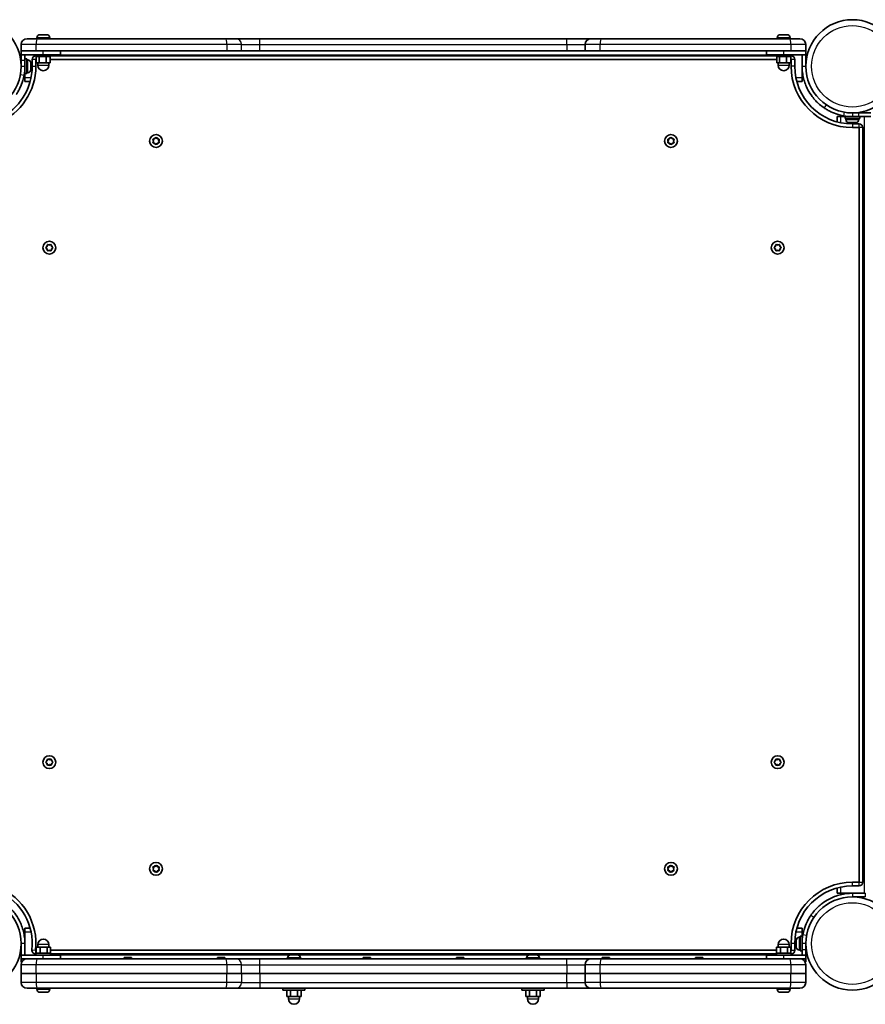
# Model space of a CAD drawing. Units: millimetres. Extents: x -3449 to 3659, y -2106 to 2403.
# Drawn here: x 730 to 1419, y -617 to 187 of the extents above; entities that cross this region are included whole.
import ezdxf

# ---------------------------------------------------------------- set-up
doc = ezdxf.new("R2010")
doc.units = ezdxf.units.MM
doc.layers.add('Widoczne (ISO)', color=7, linetype='Continuous', lineweight=35)
doc.layers.add('Widoczne wąskie (ISO)', color=7, linetype='Continuous', lineweight=25)

msp = doc.modelspace()

# ---------------------------------------------------------------- linework, layer by layer
at = {"layer": 'Widoczne (ISO)'}
for p, q in [((735.68, 171), (743.99, 171)), ((743.68, 171.74), (743.68, 171)), ((743.99, 171), (897.88, 171)), ((746.24, 174.3), (746.49, 174.3)), ((746.49, 174.3), (746.74, 174.3)), ((746.74, 174.3), (748.68, 174.3)), ((749.19, 174.3), (751.13, 174.3)), ((751.13, 174.3), (751.38, 174.3)), ((751.38, 174.3), (751.62, 174.3)), ((754.18, 171.74), (754.18, 171)), ((883.98, 171), (882.93, 171)), ((882.93, 171), (882.93, 171)), ((883.98, 171), (935.88, 171)), ((897.88, 171), (906.06, 171)), ((925.56, 171), (906.06, 171)), ((1175.93, 171), (925.56, 171)), ((936.93, 171), (935.88, 171)), ((936.93, 171), (936.93, 171)), ((1195.68, 171), (1175.93, 171)), ((1195.68, 171), (1203.99, 171)), ((1203.99, 171), (1357.88, 171)), ((1347.68, 171.74), (1347.68, 171)), ((1350.24, 174.3), (1350.49, 174.3)), ((1350.49, 174.3), (1350.74, 174.3)), ((1350.74, 174.3), (1352.68, 174.3)), ((1353.19, 174.3), (1355.13, 174.3)), ((1355.13, 174.3), (1355.38, 174.3)), ((1355.38, 174.3), (1355.62, 174.3)), ((1357.88, 171), (1366.18, 171)), ((1358.18, 171.74), (1358.18, 171)), ((730.93, 166.25), (730.93, 161)), ((730.93, 158), (730.93, 161)), ((743.08, 161), (730.93, 161)), ((898.78, 161), (743.08, 161)), ((762.93, 158), (762.93, 161)), ((910.75, 161), (898.78, 161)), ((910.75, 161), (925.56, 161)), ((925.56, 161), (1175.93, 161)), ((1175.93, 161), (1190.93, 161)), ((1190.93, 166.25), (1190.93, 161)), ((1203.08, 161), (1190.93, 161)), ((1358.78, 161), (1203.08, 161)), ((1338.93, 158), (1338.93, 161)), ((1370.93, 161), (1358.78, 161)), ((1370.93, 161), (1370.93, 166.25)), ((1370.93, 158), (1370.93, 161)), ((730.93, 153.5), (730.93, 158)), ((730.93, 158), (748.93, 158)), ((730.93, 153.5), (730.93, 148.5)), ((733.93, 158), (733.93, 153.5)), ((733.93, 154.5), (735.53, 154.5)), ((733.93, 148.5), (733.93, 153.5)), ((735.53, 154.5), (735.53, 142.5)), ((736.27, 153.75), (735.53, 153.75)), ((739.93, 154), (739.93, 148.5)), ((742.93, 158), (742.93, 156.4)), ((754.93, 156.4), (742.93, 156.4)), ((742.93, 148.5), (742.93, 154)), ((742.93, 154), (743.19, 154)), ((743.19, 156.4), (743.19, 151.4)), ((745.54, 156.4), (745.54, 151.4)), ((762.93, 158), (748.93, 158)), ((751.29, 156.4), (751.29, 151.4)), ((754.68, 156.4), (754.68, 151.4)), ((754.68, 154), (1347.19, 154)), ((754.93, 158), (754.93, 156.4)), ((1346.93, 157), (754.93, 157)), ((1352.93, 158), (1338.93, 158)), ((1346.93, 158), (1346.93, 156.4)), ((1358.93, 156.4), (1346.93, 156.4)), ((1347.19, 156.4), (1347.19, 151.4)), ((1349.54, 156.4), (1349.54, 151.4)), ((1352.93, 158), (1370.93, 158)), ((1355.29, 156.4), (1355.29, 151.4)), ((1358.68, 156.4), (1358.68, 151.4)), ((1358.68, 154), (1358.93, 154)), ((1358.93, 158), (1358.93, 156.4)), ((1358.93, 154), (1358.93, 148.5)), ((1361.93, 148.5), (1361.93, 154)), ((1367.93, 158), (1367.93, 148.5)), ((1370.93, 148.5), (1370.93, 158)), ((730.93, 151.5), (730.81, 151.5)), ((733.93, 145.5), (733.82, 145.5)), ((733.93, 148.5), (733.93, 142.5)), ((738.83, 150.39), (738.82, 150.39)), ((738.83, 151.19), (738.83, 150.45)), ((738.83, 150.45), (738.83, 150.39)), ((738.83, 150.39), (738.83, 150.06)), ((738.83, 150.06), (738.83, 147.86)), ((738.83, 147.86), (738.83, 147.38)), ((738.83, 147.38), (738.83, 145.92)), ((738.83, 145.92), (738.83, 145.82)), ((738.83, 145.82), (738.83, 145.81)), ((743.19, 151.4), (745.54, 151.4)), ((744.43, 151.4), (744.43, 149.4)), ((745.54, 151.4), (751.29, 151.4)), ((751.29, 151.4), (754.68, 151.4)), ((753.43, 151.4), (753.43, 149.4)), ((1347.19, 151.4), (1349.54, 151.4)), ((1348.43, 151.4), (1348.43, 149.4)), ((1349.54, 151.4), (1355.29, 151.4)), ((1355.29, 151.4), (1358.68, 151.4)), ((1357.43, 151.4), (1357.43, 149.4)), ((1367.93, 148.5), (1367.93, 139)), ((733.93, 139), (733.93, 142.5)), ((733.93, 142.5), (735.53, 142.5)), ((733.93, 136), (733.93, 139)), ((736.27, 143.25), (735.53, 143.25)), ((1367.93, 139), (1367.93, 136)), ((733.93, 136), (738.24, 136)), ((1363.62, 136), (1367.93, 136)), ((1396.48, 107.45), (1399.48, 107.45)), ((1396.48, 107.45), (1396.48, 103.14)), ((1399.48, 107.45), (1402.98, 107.45)), ((1408.98, 107.45), (1402.98, 107.45)), ((1402.98, 107.45), (1402.98, 105.85)), ((1414.98, 105.85), (1402.98, 105.85)), ((1403.73, 105.11), (1403.73, 105.85)), ((1405.98, 107.45), (1405.98, 107.56)), ((1413.98, 110.45), (1408.98, 110.45)), ((1408.98, 107.45), (1413.98, 107.45)), ((1411.98, 110.45), (1411.98, 110.57)), ((1413.98, 110.45), (1423.98, 110.45)), ((1423.98, 107.45), (1413.98, 107.45)), ((1414.23, 105.11), (1414.23, 105.85)), ((1414.98, 107.45), (1414.98, 105.85)), ((1406.31, 102.55), (1406.29, 102.55)), ((1406.4, 102.55), (1406.31, 102.55)), ((1407.87, 102.55), (1406.4, 102.55)), ((1408.35, 102.55), (1407.87, 102.55)), ((1410.54, 102.55), (1408.35, 102.55)), ((1414.48, 101.45), (1408.98, 101.45)), ((1408.98, 98.45), (1414.48, 98.45)), ((1410.87, 102.55), (1410.54, 102.55)), ((1410.87, 102.55), (1410.87, 102.56)), ((1410.93, 102.55), (1410.87, 102.55)), ((1411.67, 102.55), (1410.93, 102.55)), ((1414.48, 98.45), (1414.48, -517.55)), ((1417.48, -517.55), (1417.48, 98.45)), ((838.93, 87.5), (838.49, 88.62)), ((838.74, 89.06), (839.93, 89.23)), ((840.09, 89.44), (840.68, 90.18)), ((841.19, 90.18), (841.93, 89.23)), ((841.93, 89.23), (843.13, 89.06)), ((843.38, 88.62), (842.93, 87.5)), ((1258.93, 87.5), (1258.49, 88.62)), ((1258.74, 89.06), (1259.93, 89.23)), ((1260.09, 89.44), (1260.68, 90.18)), ((1261.19, 90.18), (1261.93, 89.23)), ((1261.93, 89.23), (1263.13, 89.06)), ((1263.38, 88.62), (1262.93, 87.5)), ((838.49, 86.38), (838.93, 87.5)), ((839.93, 85.77), (838.74, 85.94)), ((840.68, 84.82), (839.93, 85.77)), ((841.93, 85.77), (841.19, 84.82)), ((843.13, 85.94), (841.93, 85.77)), ((842.93, 87.5), (843.38, 86.38)), ((1258.49, 86.38), (1258.93, 87.5)), ((1259.93, 85.77), (1258.74, 85.94)), ((1260.68, 84.82), (1259.93, 85.77)), ((1261.93, 85.77), (1261.19, 84.82)), ((1263.13, 85.94), (1261.93, 85.77)), ((1262.93, 87.5), (1263.38, 86.38)), ((751.21, 0.7), (752.15, 1.45)), ((751.95, -0.39), (751.21, 0.2)), ((752.15, 1.45), (752.32, 2.64)), ((752.76, 2.9), (753.88, 2.45)), ((753.88, 2.45), (755, 2.9)), ((755.44, 2.64), (755.62, 1.45)), ((755.62, 1.45), (756.56, 0.7)), ((756.56, 0.2), (755.62, -0.55)), ((1345.31, 0.7), (1346.25, 1.45)), ((1346.25, -0.55), (1345.31, 0.2)), ((1346.25, 1.45), (1346.42, 2.64)), ((1346.86, 2.9), (1347.98, 2.45)), ((1347.98, 2.45), (1349.1, 2.9)), ((1349.54, 2.64), (1349.72, 1.45)), ((1350.66, 0.2), (1349.72, -0.55)), ((1349.92, 1.29), (1350.66, 0.7)), ((752.32, -1.74), (752.15, -0.55)), ((753.88, -1.55), (752.76, -2)), ((755, -2), (753.88, -1.55)), ((755.62, -0.55), (755.44, -1.74)), ((1346.42, -1.74), (1346.25, -0.55)), ((1347.98, -1.55), (1346.86, -2)), ((1349.1, -2), (1347.98, -1.55)), ((1349.72, -0.55), (1349.54, -1.74)), ((752.15, -418.55), (752.32, -417.36)), ((752.76, -417.1), (753.88, -417.55)), ((753.88, -417.55), (755, -417.1)), ((755.44, -417.36), (755.62, -418.55)), ((1346.25, -418.55), (1346.42, -417.36)), ((1346.86, -417.1), (1347.98, -417.55)), ((1347.98, -417.55), (1349.1, -417.1)), ((1349.54, -417.36), (1349.72, -418.55)), ((751.21, -419.3), (752.15, -418.55)), ((751.95, -420.39), (751.21, -419.8)), ((752.32, -421.74), (752.15, -420.55)), ((753.88, -421.55), (752.76, -422)), ((755, -422), (753.88, -421.55)), ((755.62, -420.55), (755.44, -421.74)), ((755.62, -418.55), (756.56, -419.3)), ((756.56, -419.8), (755.62, -420.55)), ((1345.31, -419.3), (1346.25, -418.55)), ((1346.25, -420.55), (1345.31, -419.8)), ((1346.42, -421.74), (1346.25, -420.55)), ((1347.98, -421.55), (1346.86, -422)), ((1349.1, -422), (1347.98, -421.55)), ((1349.72, -420.55), (1349.54, -421.74)), ((1350.66, -419.8), (1349.72, -420.55)), ((1349.92, -418.71), (1350.66, -419.3)), ((838.93, -506.6), (838.49, -505.48)), ((838.74, -505.04), (839.93, -504.87)), ((839.93, -504.87), (840.68, -503.92)), ((841.19, -503.92), (841.93, -504.87)), ((841.93, -504.87), (843.13, -505.04)), ((843.38, -505.48), (842.93, -506.6)), ((1258.93, -506.6), (1258.49, -505.48)), ((1258.74, -505.04), (1259.93, -504.87)), ((1259.93, -504.87), (1260.68, -503.92)), ((1261.19, -503.92), (1261.93, -504.87)), ((1261.93, -504.87), (1263.13, -505.04)), ((1263.38, -505.48), (1262.93, -506.6)), ((838.49, -507.72), (838.93, -506.6)), ((839.93, -508.33), (838.74, -508.16)), ((840.68, -509.28), (839.93, -508.33)), ((841.77, -508.54), (841.19, -509.28)), ((843.13, -508.16), (841.93, -508.33)), ((842.93, -506.6), (843.38, -507.72)), ((1258.49, -507.72), (1258.93, -506.6)), ((1259.93, -508.33), (1258.74, -508.16)), ((1260.68, -509.28), (1259.93, -508.33)), ((1261.77, -508.54), (1261.19, -509.28)), ((1263.13, -508.16), (1261.93, -508.33)), ((1262.93, -506.6), (1263.38, -507.72)), ((1396.48, -522.24), (1396.48, -526.55)), ((1414.48, -517.55), (1408.98, -517.55)), ((1408.98, -520.55), (1414.48, -520.55)), ((1399.48, -526.55), (1396.48, -526.55)), ((1408.98, -526.55), (1399.48, -526.55)), ((1419.47, -526.55), (1408.98, -526.55)), ((1408.98, -529.55), (1419.47, -529.55)), ((733.93, -558.1), (733.93, -555.1)), ((738.24, -555.1), (733.93, -555.1)), ((733.93, -567.6), (733.93, -558.1)), ((1367.93, -555.1), (1363.62, -555.1)), ((1365.59, -562.35), (1366.33, -562.35)), ((1366.33, -573.6), (1366.33, -561.6)), ((1367.93, -561.6), (1366.33, -561.6)), ((1367.93, -555.1), (1367.93, -558.1)), ((1367.93, -558.1), (1367.93, -561.6)), ((1367.93, -567.6), (1367.93, -561.6)), ((730.93, -567.6), (730.93, -577.1)), ((733.93, -577.1), (733.93, -567.6)), ((746.33, -570.5), (743.17, -570.5)), ((743.17, -575.5), (743.17, -570.5)), ((744.43, -570.5), (744.43, -568.5)), ((752.09, -570.5), (746.33, -570.5)), ((746.33, -575.5), (746.33, -570.5)), ((752.09, -575.5), (752.09, -570.5)), ((754.7, -570.5), (752.09, -570.5)), ((753.43, -570.5), (753.43, -568.5)), ((754.7, -575.5), (754.7, -570.5)), ((1350.33, -570.5), (1347.17, -570.5)), ((1347.17, -575.5), (1347.17, -570.5)), ((1348.43, -570.5), (1348.43, -568.5)), ((1356.09, -570.5), (1350.33, -570.5)), ((1350.33, -575.5), (1350.33, -570.5)), ((1356.09, -575.5), (1356.09, -570.5)), ((1358.7, -570.5), (1356.09, -570.5)), ((1357.43, -570.5), (1357.43, -568.5)), ((1358.7, -575.5), (1358.7, -570.5)), ((1358.93, -567.6), (1358.93, -573.1)), ((1361.93, -573.1), (1361.93, -567.6)), ((1363.03, -564.92), (1363.03, -564.91)), ((1363.03, -565.02), (1363.03, -564.92)), ((1363.03, -566.48), (1363.03, -565.02)), ((1363.03, -566.96), (1363.03, -566.48)), ((1363.03, -569.16), (1363.03, -566.96)), ((1363.03, -569.49), (1363.03, -569.16)), ((1363.03, -569.49), (1363.05, -569.49)), ((1363.03, -569.55), (1363.03, -569.49)), ((1363.03, -570.29), (1363.03, -569.55)), ((1367.93, -564.6), (1368.04, -564.6)), ((1367.93, -567.6), (1367.93, -572.6)), ((1370.93, -572.6), (1370.93, -567.6)), ((1370.93, -570.6), (1371.05, -570.6)), ((748.93, -577.1), (730.93, -577.1)), ((730.93, -580.1), (730.93, -577.1)), ((743.17, -573.1), (742.63, -573.1)), ((742.63, -576.1), (742.93, -576.1)), ((742.93, -575.5), (754.93, -575.5)), ((742.93, -577.1), (742.93, -575.5)), ((748.93, -577.1), (762.93, -577.1)), ((1347.17, -573.1), (754.7, -573.1)), ((754.93, -577.1), (754.93, -575.5)), ((754.93, -576.1), (1346.93, -576.1)), ((762.93, -580.1), (762.93, -577.1)), ((950.74, -576.8), (950.99, -576.8)), ((950.99, -576.8), (951.24, -576.8)), ((951.24, -576.8), (953.18, -576.8)), ((953.69, -576.8), (955.63, -576.8)), ((955.63, -576.8), (955.88, -576.8)), ((955.88, -576.8), (956.12, -576.8)), ((1145.74, -576.8), (1145.99, -576.8)), ((1145.99, -576.8), (1146.24, -576.8)), ((1146.24, -576.8), (1148.18, -576.8)), ((1148.69, -576.8), (1150.63, -576.8)), ((1150.63, -576.8), (1150.88, -576.8)), ((1150.88, -576.8), (1151.12, -576.8)), ((1338.93, -577.1), (1352.93, -577.1)), ((1338.93, -580.1), (1338.93, -577.1)), ((1346.93, -575.5), (1358.93, -575.5)), ((1346.93, -577.1), (1346.93, -575.5)), ((1370.93, -577.1), (1352.93, -577.1)), ((1358.93, -573.1), (1358.7, -573.1)), ((1358.93, -577.1), (1358.93, -575.5)), ((1365.59, -572.85), (1366.33, -572.85)), ((1367.93, -573.6), (1366.33, -573.6)), ((1367.93, -577.1), (1367.93, -572.6)), ((1370.93, -572.6), (1370.93, -577.1)), ((1370.93, -580.1), (1370.93, -577.1)), ((730.93, -582.6), (730.93, -580.1)), ((730.93, -580.1), (735.68, -580.1)), ((730.93, -582.6), (731.5, -582.6)), ((730.93, -584.85), (730.93, -592.1)), ((733.93, -580.1), (733.93, -580.43)), ((735.68, -580.1), (743.99, -580.1)), ((743.99, -580.1), (897.88, -580.1)), ((820.93, -579.1), (814.93, -579.1)), ((814.93, -580.1), (814.93, -579.1)), ((820.93, -580.1), (820.93, -579.1)), ((896.93, -579.1), (890.93, -579.1)), ((890.93, -580.1), (890.93, -579.1)), ((896.93, -580.1), (896.93, -579.1)), ((897.88, -580.1), (906.06, -580.1)), ((925.56, -580.1), (906.06, -580.1)), ((1175.93, -580.1), (925.56, -580.1)), ((948.18, -579.36), (948.18, -580.1)), ((958.68, -579.36), (958.68, -580.1)), ((1015.93, -579.1), (1009.93, -579.1)), ((1009.93, -580.1), (1009.93, -579.1)), ((1015.93, -580.1), (1015.93, -579.1)), ((1091.93, -579.1), (1085.93, -579.1)), ((1085.93, -580.1), (1085.93, -579.1)), ((1091.93, -580.1), (1091.93, -579.1)), ((1143.18, -579.36), (1143.18, -580.1)), ((1153.68, -579.36), (1153.68, -580.1)), ((1195.68, -580.1), (1175.93, -580.1)), ((1190.93, -584.85), (1190.93, -592.1)), ((1195.68, -580.1), (1203.99, -580.1)), ((1203.99, -580.1), (1357.88, -580.1)), ((1210.93, -579.1), (1204.93, -579.1)), ((1204.93, -580.1), (1204.93, -579.1)), ((1210.93, -580.1), (1210.93, -579.1)), ((1286.93, -579.1), (1280.93, -579.1)), ((1280.93, -580.1), (1280.93, -579.1)), ((1286.93, -580.1), (1286.93, -579.1)), ((1357.88, -580.1), (1366.18, -580.1)), ((1366.18, -580.1), (1370.93, -580.1)), ((1367.93, -580.43), (1367.93, -580.1)), ((1370.37, -582.6), (1370.93, -582.6)), ((1370.93, -580.1), (1370.93, -582.6)), ((1370.93, -592.1), (1370.93, -584.85)), ((743.08, -592.1), (730.93, -592.1)), ((743.08, -592.1), (730.93, -592.1)), ((730.93, -599.35), (730.93, -592.1)), ((898.78, -592.1), (743.08, -592.1)), ((898.78, -592.1), (743.08, -592.1)), ((910.75, -592.1), (898.78, -592.1)), ((910.75, -592.1), (898.78, -592.1)), ((910.75, -592.1), (925.56, -592.1)), ((910.75, -592.1), (925.56, -592.1)), ((925.56, -592.1), (1175.93, -592.1)), ((925.56, -592.1), (1175.93, -592.1)), ((1175.93, -592.1), (1190.93, -592.1)), ((1175.93, -592.1), (1190.93, -592.1)), ((1203.08, -592.1), (1190.93, -592.1)), ((1203.08, -592.1), (1190.93, -592.1)), ((1190.93, -599.35), (1190.93, -592.1)), ((1358.78, -592.1), (1203.08, -592.1)), ((1358.78, -592.1), (1203.08, -592.1)), ((1370.93, -592.1), (1358.78, -592.1)), ((1370.93, -592.1), (1358.78, -592.1)), ((1370.93, -592.1), (1370.93, -599.35)), ((735.68, -604.1), (743.99, -604.1)), ((743.68, -604.84), (743.68, -604.1)), ((743.99, -604.1), (897.88, -604.1)), ((746.31, -607.4), (746.24, -607.4)), ((746.47, -607.4), (746.31, -607.4)), ((748.15, -607.4), (746.47, -607.4)), ((748.3, -607.4), (748.15, -607.4)), ((748.3, -607.4), (748.3, -607.39)), ((748.65, -607.4), (748.3, -607.4)), ((750.77, -607.4), (748.65, -607.4)), ((750.89, -607.4), (750.77, -607.4)), ((750.89, -607.4), (750.89, -607.4)), ((751.11, -607.4), (750.89, -607.4)), ((750.89, -607.4), (750.89, -607.4)), ((751.62, -607.4), (751.11, -607.4)), ((754.18, -604.84), (754.18, -604.1)), ((897.88, -604.1), (906.06, -604.1)), ((925.56, -604.1), (906.06, -604.1)), ((1175.93, -604.1), (925.56, -604.1)), ((944.43, -604.1), (944.43, -605.7)), ((962.43, -605.7), (944.43, -605.7)), ((947.66, -605.7), (947.66, -610.7)), ((947.66, -610.7), (950.55, -610.7)), ((948.93, -610.7), (948.93, -612.7)), ((950.55, -605.7), (950.55, -610.7)), ((950.55, -610.7), (956.32, -610.7)), ((956.32, -605.7), (956.32, -610.7)), ((956.32, -610.7), (959.21, -610.7)), ((957.93, -610.7), (957.93, -612.7)), ((959.21, -605.7), (959.21, -610.7)), ((962.43, -604.1), (962.43, -605.7)), ((1139.43, -604.1), (1139.43, -605.7)), ((1157.43, -605.7), (1139.43, -605.7)), ((1142.66, -605.7), (1142.66, -610.7)), ((1142.66, -610.7), (1145.55, -610.7)), ((1143.93, -610.7), (1143.93, -612.7)), ((1145.55, -605.7), (1145.55, -610.7)), ((1145.55, -610.7), (1151.32, -610.7)), ((1151.32, -605.7), (1151.32, -610.7)), ((1151.32, -610.7), (1154.21, -610.7)), ((1152.93, -610.7), (1152.93, -612.7)), ((1154.21, -605.7), (1154.21, -610.7)), ((1157.43, -604.1), (1157.43, -605.7)), ((1195.68, -604.1), (1175.93, -604.1)), ((1195.68, -604.1), (1203.99, -604.1)), ((1203.99, -604.1), (1357.88, -604.1)), ((1347.68, -604.84), (1347.68, -604.1)), ((1350.31, -607.4), (1350.24, -607.4)), ((1350.47, -607.4), (1350.31, -607.4)), ((1352.15, -607.4), (1350.47, -607.4)), ((1352.3, -607.4), (1352.15, -607.4)), ((1352.3, -607.4), (1352.3, -607.39)), ((1352.65, -607.4), (1352.3, -607.4)), ((1354.77, -607.4), (1352.65, -607.4)), ((1354.89, -607.4), (1354.77, -607.4)), ((1354.89, -607.4), (1354.89, -607.4)), ((1355.11, -607.4), (1354.89, -607.4)), ((1354.89, -607.4), (1354.89, -607.4)), ((1355.62, -607.4), (1355.11, -607.4)), ((1357.88, -604.1), (1366.18, -604.1)), ((1358.18, -604.84), (1358.18, -604.1))]:
    msp.add_line(p, q, dxfattribs=at)
for centre, radius in [((692.88, 148.5), 38.05), ((1408.98, 148.5), 38.05), ((840.93, 87.5), 5.25), ((1260.93, 87.5), 5.25), ((753.88, 0.45), 5.25), ((1347.98, 0.45), 5.25), ((753.88, -419.55), 5.25), ((1347.98, -419.55), 5.25), ((840.93, -506.6), 5.25), ((1260.93, -506.6), 5.25), ((692.88, -567.6), 38.05), ((1408.98, -567.6), 38.05)]:
    msp.add_circle(centre, radius, dxfattribs=at)
for centre, radius, start, end in [((735.68, 166.25), 4.75, 90, 180), ((746.24, 171.74), 2.56, 90, 180), ((751.62, 171.74), 2.56, 0, 90), ((1195.68, 166.25), 4.75, 90, 180), ((1350.24, 171.74), 2.56, 90, 180), ((1355.62, 171.74), 2.56, 0, 90), ((1366.18, 166.25), 4.75, 0, 90), ((736.27, 151.19), 2.56, 0, 90), ((742.93, 154), 3, 90, 180), ((1358.93, 154), 3, 0, 90), ((692.88, 148.5), 50.05, 292.61036, 0), ((692.88, 148.5), 47.05, 295.02038, 0), ((692.88, 148.5), 41.05, 349.88186, 0), ((736.27, 145.81), 2.56, 270, 0), ((748.93, 149.4), 4.5, 180, 0), ((1352.93, 149.4), 4.5, 180, 0), ((1408.98, 148.5), 50.05, 180, 270), ((1408.98, 148.5), 47.05, 180, 270), ((1408.98, 148.5), 41.05, 259.88186, 270), ((1406.29, 105.11), 2.56, 180, 270), ((1411.67, 105.11), 2.56, 270, 0), ((1414.48, 98.45), 3, 0, 90), ((839.91, 89.42), 0.189, 278.26197, 5.2141), ((1259.91, 89.42), 0.189, 278.26197, 5.2141), ((1349.9, 1.48), 0.189, 188.26197, 275.2141), ((751.96, -0.58), 0.189, 8.26197, 95.2141), ((751.96, -420.58), 0.189, 8.26197, 95.2141), ((1349.9, -418.52), 0.189, 188.26197, 275.2141), ((841.96, -508.52), 0.189, 98.26197, 185.2141), ((1261.96, -508.52), 0.189, 98.26197, 185.2141), ((692.88, -567.6), 50.05, 353.69102, 67.38964), ((1408.98, -567.6), 50.05, 90, 180), ((1408.98, -567.6), 47.05, 90, 180), ((1414.48, -517.55), 3, 270, 0), ((692.88, -567.6), 47.05, 353.69102, 64.97962), ((1365.59, -564.91), 2.56, 90, 180), ((1408.98, -567.6), 41.05, 169.88186, 180), ((748.93, -568.5), 4.5, 0, 180), ((1352.93, -568.5), 4.5, 0, 180), ((1365.59, -570.29), 2.56, 180, 270), ((742.63, -573.1), 3, 173.69102, 270), ((950.74, -579.36), 2.56, 90, 180), ((956.12, -579.36), 2.56, 0, 90), ((1145.74, -579.36), 2.56, 90, 180), ((1151.12, -579.36), 2.56, 0, 90), ((1358.93, -573.1), 3, 270, 0), ((735.68, -584.85), 4.75, 90, 180), ((1195.68, -584.85), 4.75, 90, 180), ((1366.18, -584.85), 4.75, 0, 90), ((735.68, -599.35), 4.75, 180, 270), ((1195.68, -599.35), 4.75, 180, 270), ((1366.18, -599.35), 4.75, 270, 0), ((746.24, -604.84), 2.56, 180, 270), ((751.62, -604.84), 2.56, 270, 0), ((1350.24, -604.84), 2.56, 180, 270), ((1355.62, -604.84), 2.56, 270, 0), ((953.43, -612.7), 4.5, 180, 0), ((1148.43, -612.7), 4.5, 180, 0)]:
    msp.add_arc(centre, radius, start, end, dxfattribs=at)
for points in [[(746.74, 174.3), (746.61, 174.3), (746.47, 174.29), (746.33, 174.28)], [(746.33, 174.28), (746.39, 174.29), (746.44, 174.3), (746.49, 174.3)], [(748.93, 174.28), (748.85, 174.29), (748.76, 174.3), (748.68, 174.3)], [(749.19, 174.3), (749.11, 174.3), (749.02, 174.29), (748.93, 174.28)], [(751.53, 174.28), (751.39, 174.29), (751.25, 174.3), (751.13, 174.3)], [(751.38, 174.3), (751.43, 174.3), (751.48, 174.29), (751.53, 174.28)], [(1350.74, 174.3), (1350.61, 174.3), (1350.47, 174.29), (1350.33, 174.28)], [(1350.33, 174.28), (1350.39, 174.29), (1350.44, 174.3), (1350.49, 174.3)], [(1352.93, 174.28), (1352.85, 174.29), (1352.76, 174.3), (1352.68, 174.3)], [(1353.19, 174.3), (1353.11, 174.3), (1353.02, 174.29), (1352.93, 174.28)], [(1355.53, 174.28), (1355.39, 174.29), (1355.25, 174.3), (1355.13, 174.3)], [(1355.38, 174.3), (1355.43, 174.3), (1355.48, 174.29), (1355.53, 174.28)], [(738.81, 150.46), (738.83, 150.46), (738.83, 150.45), (738.83, 150.45)], [(738.83, 150.06), (738.83, 150.19), (738.83, 150.33), (738.81, 150.46)], [(738.81, 147.52), (738.83, 147.64), (738.83, 147.75), (738.83, 147.86)], [(738.83, 147.38), (738.83, 147.43), (738.83, 147.47), (738.81, 147.52)], [(738.81, 145.55), (738.83, 145.68), (738.83, 145.8), (738.83, 145.92)], [(738.83, 145.82), (738.83, 145.74), (738.83, 145.65), (738.81, 145.55)], [(1406.31, 102.55), (1406.22, 102.55), (1406.13, 102.56), (1406.04, 102.57)], [(1406.04, 102.57), (1406.16, 102.56), (1406.29, 102.55), (1406.4, 102.55)], [(1407.87, 102.55), (1407.91, 102.55), (1407.96, 102.56), (1408, 102.57)], [(1408, 102.57), (1408.12, 102.56), (1408.24, 102.55), (1408.35, 102.55)], [(1410.54, 102.55), (1410.67, 102.55), (1410.81, 102.56), (1410.95, 102.57)], [(1410.95, 102.57), (1410.94, 102.56), (1410.93, 102.55), (1410.93, 102.55)], [(838.33, 89), (838.47, 89.02), (838.61, 89.04), (838.74, 89.06)], [(838.49, 88.62), (838.44, 88.74), (838.39, 88.87), (838.33, 89)], [(840.68, 90.18), (840.76, 90.28), (840.85, 90.39), (840.93, 90.5)], [(840.93, 90.5), (841.02, 90.39), (841.11, 90.28), (841.19, 90.18)], [(843.13, 89.06), (843.25, 89.04), (843.39, 89.02), (843.53, 89)], [(843.53, 89), (843.48, 88.87), (843.43, 88.74), (843.38, 88.62)], [(1258.33, 89), (1258.47, 89.02), (1258.61, 89.04), (1258.74, 89.06)], [(1258.49, 88.62), (1258.44, 88.74), (1258.39, 88.87), (1258.33, 89)], [(1260.68, 90.18), (1260.76, 90.28), (1260.85, 90.39), (1260.93, 90.5)], [(1260.93, 90.5), (1261.02, 90.39), (1261.11, 90.28), (1261.19, 90.18)], [(1263.13, 89.06), (1263.25, 89.04), (1263.39, 89.02), (1263.53, 89)], [(1263.53, 89), (1263.48, 88.87), (1263.43, 88.74), (1263.38, 88.62)], [(838.33, 86), (838.39, 86.13), (838.44, 86.26), (838.49, 86.38)], [(838.74, 85.94), (838.61, 85.96), (838.47, 85.98), (838.33, 86)], [(840.93, 84.5), (840.85, 84.61), (840.76, 84.72), (840.68, 84.82)], [(841.19, 84.82), (841.11, 84.72), (841.02, 84.61), (840.93, 84.5)], [(843.53, 86), (843.39, 85.98), (843.25, 85.96), (843.13, 85.94)], [(843.38, 86.38), (843.43, 86.26), (843.48, 86.13), (843.53, 86)], [(1258.33, 86), (1258.39, 86.13), (1258.44, 86.26), (1258.49, 86.38)], [(1258.74, 85.94), (1258.61, 85.96), (1258.47, 85.98), (1258.33, 86)], [(1260.93, 84.5), (1260.85, 84.61), (1260.76, 84.72), (1260.68, 84.82)], [(1261.19, 84.82), (1261.11, 84.72), (1261.02, 84.61), (1260.93, 84.5)], [(1263.53, 86), (1263.39, 85.98), (1263.25, 85.96), (1263.13, 85.94)], [(1263.38, 86.38), (1263.43, 86.26), (1263.48, 86.13), (1263.53, 86)], [(750.88, 0.45), (750.99, 0.54), (751.1, 0.62), (751.21, 0.7)], [(751.21, 0.2), (751.1, 0.28), (750.99, 0.36), (750.88, 0.45)], [(752.32, 2.64), (752.34, 2.77), (752.36, 2.91), (752.38, 3.05)], [(752.38, 3.05), (752.51, 3), (752.64, 2.94), (752.76, 2.9)], [(755, 2.9), (755.12, 2.94), (755.25, 3), (755.38, 3.05)], [(755.38, 3.05), (755.4, 2.91), (755.42, 2.77), (755.44, 2.64)], [(756.56, 0.7), (756.66, 0.62), (756.77, 0.54), (756.88, 0.45)], [(756.88, 0.45), (756.77, 0.36), (756.66, 0.28), (756.56, 0.2)], [(1344.98, 0.45), (1345.09, 0.54), (1345.2, 0.62), (1345.31, 0.7)], [(1345.31, 0.2), (1345.2, 0.28), (1345.09, 0.36), (1344.98, 0.45)], [(1346.42, 2.64), (1346.44, 2.77), (1346.46, 2.91), (1346.48, 3.05)], [(1346.48, 3.05), (1346.61, 3), (1346.74, 2.94), (1346.86, 2.9)], [(1349.1, 2.9), (1349.22, 2.94), (1349.35, 3), (1349.48, 3.05)], [(1349.48, 3.05), (1349.5, 2.91), (1349.52, 2.77), (1349.54, 2.64)], [(1350.66, 0.7), (1350.76, 0.62), (1350.87, 0.54), (1350.98, 0.45)], [(1350.98, 0.45), (1350.87, 0.36), (1350.76, 0.28), (1350.66, 0.2)], [(752.38, -2.15), (752.36, -2.01), (752.34, -1.87), (752.32, -1.74)], [(752.76, -2), (752.64, -2.04), (752.51, -2.1), (752.38, -2.15)], [(755.38, -2.15), (755.25, -2.1), (755.12, -2.04), (755, -2)], [(755.44, -1.74), (755.42, -1.87), (755.4, -2.01), (755.38, -2.15)], [(1346.48, -2.15), (1346.46, -2.01), (1346.44, -1.87), (1346.42, -1.74)], [(1346.86, -2), (1346.74, -2.04), (1346.61, -2.1), (1346.48, -2.15)], [(1349.48, -2.15), (1349.35, -2.1), (1349.22, -2.04), (1349.1, -2)], [(1349.54, -1.74), (1349.52, -1.87), (1349.5, -2.01), (1349.48, -2.15)], [(752.32, -417.36), (752.34, -417.23), (752.36, -417.09), (752.38, -416.95)], [(752.38, -416.95), (752.51, -417), (752.64, -417.06), (752.76, -417.1)], [(755, -417.1), (755.12, -417.06), (755.25, -417), (755.38, -416.95)], [(755.38, -416.95), (755.4, -417.09), (755.42, -417.23), (755.44, -417.36)], [(1346.42, -417.36), (1346.44, -417.23), (1346.46, -417.09), (1346.48, -416.95)], [(1346.48, -416.95), (1346.61, -417), (1346.74, -417.06), (1346.86, -417.1)], [(1349.1, -417.1), (1349.22, -417.06), (1349.35, -417), (1349.48, -416.95)], [(1349.48, -416.95), (1349.5, -417.09), (1349.52, -417.23), (1349.54, -417.36)], [(750.88, -419.55), (750.99, -419.46), (751.1, -419.38), (751.21, -419.3)], [(751.21, -419.8), (751.1, -419.72), (750.99, -419.64), (750.88, -419.55)], [(752.38, -422.15), (752.36, -422.01), (752.34, -421.87), (752.32, -421.74)], [(752.76, -422), (752.64, -422.04), (752.51, -422.1), (752.38, -422.15)], [(755.38, -422.15), (755.25, -422.1), (755.12, -422.04), (755, -422)], [(755.44, -421.74), (755.42, -421.87), (755.4, -422.01), (755.38, -422.15)], [(756.56, -419.3), (756.66, -419.38), (756.77, -419.46), (756.88, -419.55)], [(756.88, -419.55), (756.77, -419.64), (756.66, -419.72), (756.56, -419.8)], [(1344.98, -419.55), (1345.09, -419.46), (1345.2, -419.38), (1345.31, -419.3)], [(1345.31, -419.8), (1345.2, -419.72), (1345.09, -419.64), (1344.98, -419.55)], [(1346.48, -422.15), (1346.46, -422.01), (1346.44, -421.87), (1346.42, -421.74)], [(1346.86, -422), (1346.74, -422.04), (1346.61, -422.1), (1346.48, -422.15)], [(1349.48, -422.15), (1349.35, -422.1), (1349.22, -422.04), (1349.1, -422)], [(1349.54, -421.74), (1349.52, -421.87), (1349.5, -422.01), (1349.48, -422.15)], [(1350.66, -419.3), (1350.76, -419.38), (1350.87, -419.46), (1350.98, -419.55)], [(1350.98, -419.55), (1350.87, -419.64), (1350.76, -419.72), (1350.66, -419.8)], [(838.33, -505.1), (838.47, -505.08), (838.61, -505.06), (838.74, -505.04)], [(838.49, -505.48), (838.44, -505.36), (838.39, -505.23), (838.33, -505.1)], [(840.68, -503.92), (840.76, -503.82), (840.85, -503.71), (840.93, -503.6)], [(840.93, -503.6), (841.02, -503.71), (841.11, -503.82), (841.19, -503.92)], [(843.13, -505.04), (843.25, -505.06), (843.39, -505.08), (843.53, -505.1)], [(843.53, -505.1), (843.48, -505.23), (843.43, -505.36), (843.38, -505.48)], [(1258.33, -505.1), (1258.47, -505.08), (1258.61, -505.06), (1258.74, -505.04)], [(1258.49, -505.48), (1258.44, -505.36), (1258.39, -505.23), (1258.33, -505.1)], [(1260.68, -503.92), (1260.76, -503.82), (1260.85, -503.71), (1260.93, -503.6)], [(1260.93, -503.6), (1261.02, -503.71), (1261.11, -503.82), (1261.19, -503.92)], [(1263.13, -505.04), (1263.25, -505.06), (1263.39, -505.08), (1263.53, -505.1)], [(1263.53, -505.1), (1263.48, -505.23), (1263.43, -505.36), (1263.38, -505.48)], [(838.33, -508.1), (838.39, -507.97), (838.44, -507.84), (838.49, -507.72)], [(838.74, -508.16), (838.61, -508.14), (838.47, -508.12), (838.33, -508.1)], [(840.93, -509.6), (840.85, -509.49), (840.76, -509.38), (840.68, -509.28)], [(841.19, -509.28), (841.11, -509.38), (841.02, -509.49), (840.93, -509.6)], [(843.53, -508.1), (843.39, -508.12), (843.25, -508.14), (843.13, -508.16)], [(843.38, -507.72), (843.43, -507.84), (843.48, -507.97), (843.53, -508.1)], [(1258.33, -508.1), (1258.39, -507.97), (1258.44, -507.84), (1258.49, -507.72)], [(1258.74, -508.16), (1258.61, -508.14), (1258.47, -508.12), (1258.33, -508.1)], [(1260.93, -509.6), (1260.85, -509.49), (1260.76, -509.38), (1260.68, -509.28)], [(1261.19, -509.28), (1261.11, -509.38), (1261.02, -509.49), (1260.93, -509.6)], [(1263.53, -508.1), (1263.39, -508.12), (1263.25, -508.14), (1263.13, -508.16)], [(1263.38, -507.72), (1263.43, -507.84), (1263.48, -507.97), (1263.53, -508.1)], [(1363.03, -564.92), (1363.03, -564.84), (1363.04, -564.75), (1363.05, -564.65)], [(1363.05, -564.65), (1363.04, -564.78), (1363.03, -564.9), (1363.03, -565.02)], [(1363.03, -566.48), (1363.03, -566.53), (1363.04, -566.57), (1363.05, -566.62)], [(1363.05, -566.62), (1363.04, -566.74), (1363.03, -566.85), (1363.03, -566.96)], [(1363.03, -569.16), (1363.03, -569.29), (1363.04, -569.43), (1363.05, -569.56)], [(1363.05, -569.56), (1363.04, -569.56), (1363.03, -569.55), (1363.03, -569.55)], [(951.24, -576.8), (951.11, -576.8), (950.97, -576.81), (950.83, -576.82)], [(950.83, -576.82), (950.89, -576.81), (950.94, -576.8), (950.99, -576.8)], [(953.43, -576.82), (953.35, -576.81), (953.26, -576.8), (953.18, -576.8)], [(953.69, -576.8), (953.61, -576.8), (953.52, -576.81), (953.43, -576.82)], [(956.03, -576.82), (955.89, -576.81), (955.75, -576.8), (955.63, -576.8)], [(955.88, -576.8), (955.93, -576.8), (955.98, -576.81), (956.03, -576.82)], [(1146.24, -576.8), (1146.11, -576.8), (1145.97, -576.81), (1145.83, -576.82)], [(1145.83, -576.82), (1145.89, -576.81), (1145.94, -576.8), (1145.99, -576.8)], [(1148.43, -576.82), (1148.35, -576.81), (1148.26, -576.8), (1148.18, -576.8)], [(1148.69, -576.8), (1148.61, -576.8), (1148.52, -576.81), (1148.43, -576.82)], [(1151.03, -576.82), (1150.89, -576.81), (1150.75, -576.8), (1150.63, -576.8)], [(1150.88, -576.8), (1150.93, -576.8), (1150.98, -576.81), (1151.03, -576.82)], [(746.31, -607.4), (746.24, -607.4), (746.17, -607.39), (746.09, -607.38)], [(746.09, -607.38), (746.22, -607.39), (746.35, -607.4), (746.47, -607.4)], [(748.15, -607.4), (748.21, -607.4), (748.27, -607.39), (748.33, -607.38)], [(748.33, -607.38), (748.44, -607.39), (748.55, -607.4), (748.65, -607.4)], [(750.77, -607.4), (750.9, -607.4), (751.04, -607.39), (751.18, -607.38)], [(751.18, -607.38), (751.15, -607.39), (751.13, -607.4), (751.11, -607.4)], [(1350.31, -607.4), (1350.24, -607.4), (1350.17, -607.39), (1350.09, -607.38)], [(1350.09, -607.38), (1350.22, -607.39), (1350.35, -607.4), (1350.47, -607.4)], [(1352.15, -607.4), (1352.21, -607.4), (1352.27, -607.39), (1352.33, -607.38)], [(1352.33, -607.38), (1352.44, -607.39), (1352.55, -607.4), (1352.65, -607.4)], [(1354.77, -607.4), (1354.9, -607.4), (1355.04, -607.39), (1355.18, -607.38)], [(1355.18, -607.38), (1355.15, -607.39), (1355.13, -607.4), (1355.11, -607.4)]]:
    msp.add_open_spline(points, degree=3, dxfattribs=at)
for points, knots in [([(1385.98, 114.5), (1384.68, 115.38), (1383.42, 116.34), (1379.99, 119.29), (1377.97, 121.44), (1374.87, 125.56), (1373.68, 127.43), (1371.11, 132.32), (1369.93, 135.44), (1368.73, 140.27), (1368.43, 141.9), (1368.03, 145.19), (1367.93, 146.84), (1367.93, 148.5)], [0, 0, 0, 0, 0.558352, 0.558352, 1.603445, 1.603445, 2.386936, 2.386936, 3.562968, 3.562968, 4.150446, 4.150446, 4.737926, 4.737926, 4.737926, 4.737926]), ([(733.29, 141.29), (733.03, 139.81), (732.69, 138.36), (731.64, 134.79), (730.85, 132.74), (729.47, 129.86), (728.98, 128.93), (727.96, 127.16), (727.45, 126.33), (726.88, 125.5)], [0, 0, 0, 0, 0.449033, 0.449033, 1.125971, 1.125971, 1.466904, 1.466904, 1.810017, 1.810017, 1.810017, 1.810017]), ([(1401.77, 108.09), (1400.3, 108.35), (1398.84, 108.69), (1395.27, 109.74), (1393.23, 110.54), (1390.34, 111.91), (1389.42, 112.4), (1387.64, 113.42), (1386.81, 113.94), (1385.98, 114.5)], [0, 0, 0, 0, 0.449033, 0.449033, 1.125971, 1.125971, 1.466904, 1.466904, 1.810017, 1.810017, 1.810017, 1.810017]), ([(1374.98, -544.6), (1375.87, -543.29), (1376.82, -542.04), (1379.77, -538.61), (1381.93, -536.59), (1386.05, -533.48), (1387.92, -532.3), (1392.81, -529.73), (1395.92, -528.54), (1400.75, -527.35), (1402.38, -527.05), (1405.67, -526.65), (1407.33, -526.55), (1408.98, -526.55)], [0, 0, 0, 0, 0.558352, 0.558352, 1.603445, 1.603445, 2.386936, 2.386936, 3.562968, 3.562968, 4.150446, 4.150446, 4.737926, 4.737926, 4.737926, 4.737926]), ([(719.27, -536.15), (719.39, -536.26), (719.52, -536.36), (721.87, -538.39), (723.9, -540.54), (727, -544.66), (728.18, -546.53), (730.76, -551.42), (731.94, -554.54), (733.13, -559.37), (733.43, -561), (733.83, -564.29), (733.93, -565.94), (733.93, -567.6)], [0.501316, 0.501316, 0.501316, 0.501316, 0.558352, 0.558352, 1.603445, 1.603445, 2.386936, 2.386936, 3.562968, 3.562968, 4.150446, 4.150446, 4.737926, 4.737926, 4.737926, 4.737926]), ([(1368.57, -560.39), (1368.83, -558.91), (1369.18, -557.46), (1370.23, -553.89), (1371.02, -551.84), (1372.39, -548.96), (1372.88, -548.03), (1373.9, -546.26), (1374.42, -545.43), (1374.98, -544.6)], [0, 0, 0, 0, 0.449033, 0.449033, 1.125971, 1.125971, 1.466904, 1.466904, 1.810017, 1.810017, 1.810017, 1.810017])]:
    msp.add_open_spline(points, degree=3, knots=knots, dxfattribs=at)
at = {"layer": 'Widoczne wąskie (ISO)'}
for p, q in [((754.18, 171.74), (743.68, 171.74)), ((883.98, 171), (883.98, 171)), ((925.56, 166.25), (925.56, 171)), ((935.88, 171), (935.88, 171)), ((1175.93, 166.25), (1175.93, 171)), ((1358.18, 171.74), (1347.68, 171.74)), ((743.08, 166.25), (730.93, 166.25)), ((898.78, 166.25), (743.08, 166.25)), ((743.08, 161), (743.08, 166.25)), ((748.93, 158), (748.93, 161)), ((910.75, 166.25), (898.78, 166.25)), ((898.78, 166.25), (898.78, 161)), ((910.75, 166.25), (925.56, 166.25)), ((910.75, 161), (910.75, 166.25)), ((925.56, 166.25), (1175.93, 166.25)), ((925.56, 161), (925.56, 166.25)), ((1175.93, 166.25), (1190.93, 166.25)), ((1175.93, 166.25), (1175.93, 161)), ((1203.08, 166.25), (1190.93, 166.25)), ((1358.78, 166.25), (1203.08, 166.25)), ((1203.08, 161), (1203.08, 166.25)), ((1352.93, 158), (1352.93, 161)), ((1370.93, 166.25), (1358.78, 166.25)), ((1358.78, 166.25), (1358.78, 161)), ((730.93, 153.5), (733.93, 153.5)), ((736.27, 143.25), (736.27, 153.75)), ((742.93, 154), (739.93, 154)), ((742.93, 156.4), (742.93, 154)), ((762.93, 158), (1338.93, 158)), ((1358.93, 154), (1358.93, 156.4)), ((1361.93, 154), (1358.93, 154)), ((730.93, 148.5), (733.93, 148.5)), ((739.93, 148.5), (742.93, 148.5)), ((744.43, 149.4), (753.43, 149.4)), ((1348.43, 149.4), (1357.43, 149.4)), ((1361.93, 148.5), (1358.93, 148.5)), ((1367.93, 148.5), (1369.61, 148.5)), ((1369.61, 148.5), (1370.93, 148.5)), ((730.34, 141.82), (733.29, 141.29)), ((738.96, 139), (733.93, 139)), ((1367.93, 139), (1362.9, 139)), ((1387.66, 116.99), (1385.98, 114.5)), ((1399.48, 102.42), (1399.48, 107.45)), ((1402.3, 111.04), (1401.77, 108.09)), ((1403.73, 105.11), (1414.23, 105.11)), ((1408.98, 110.45), (1408.98, 107.45)), ((1413.98, 110.45), (1413.98, 107.45)), ((1418.48, 107.45), (1418.48, -526.55)), ((1408.98, 101.45), (1408.98, 98.45)), ((1414.48, 98.45), (1414.48, 101.45)), ((1417.48, 98.45), (1414.48, 98.45)), ((1399.48, -526.55), (1399.48, -521.52)), ((1408.98, -520.55), (1408.98, -517.55)), ((1414.48, -517.55), (1417.48, -517.55)), ((1414.48, -520.55), (1414.48, -517.55)), ((1408.98, -526.55), (1408.98, -528.23)), ((1408.98, -528.23), (1408.98, -529.55)), ((1419.47, -526.55), (1419.47, -529.55)), ((1377.47, -546.28), (1374.98, -544.6)), ((733.93, -558.1), (738.96, -558.1)), ((1362.9, -558.1), (1367.93, -558.1)), ((1365.59, -562.35), (1365.59, -572.85)), ((1371.52, -560.92), (1368.57, -560.39)), ((732.25, -567.6), (730.93, -567.6)), ((733.93, -567.6), (732.25, -567.6)), ((753.43, -568.5), (744.43, -568.5)), ((1357.43, -568.5), (1348.43, -568.5)), ((1361.93, -567.6), (1358.93, -567.6)), ((1370.93, -567.6), (1367.93, -567.6)), ((739.65, -572.77), (742.63, -573.1)), ((742.63, -573.1), (742.63, -576.1)), ((748.93, -580.1), (748.93, -577.1)), ((949.54, -577.1), (762.93, -577.1)), ((1144.54, -577.1), (957.33, -577.1)), ((1338.93, -577.1), (1152.33, -577.1)), ((1352.93, -580.1), (1352.93, -577.1)), ((1358.93, -573.1), (1361.93, -573.1)), ((1358.93, -575.5), (1358.93, -573.1)), ((1370.93, -572.6), (1367.93, -572.6)), ((743.08, -584.85), (730.93, -584.85)), ((898.78, -584.85), (743.08, -584.85)), ((743.08, -592.1), (743.08, -584.85)), ((910.75, -584.85), (898.78, -584.85)), ((898.78, -584.85), (898.78, -592.1)), ((910.75, -584.85), (925.56, -584.85)), ((910.75, -592.1), (910.75, -584.85)), ((925.56, -584.85), (925.56, -580.1)), ((925.56, -584.85), (1175.93, -584.85)), ((925.56, -592.1), (925.56, -584.85)), ((958.68, -579.36), (948.18, -579.36)), ((1153.68, -579.36), (1143.18, -579.36)), ((1175.93, -584.85), (1175.93, -580.1)), ((1175.93, -584.85), (1190.93, -584.85)), ((1175.93, -584.85), (1175.93, -592.1)), ((1203.08, -584.85), (1190.93, -584.85)), ((1358.78, -584.85), (1203.08, -584.85)), ((1203.08, -592.1), (1203.08, -584.85)), ((1370.93, -584.85), (1358.78, -584.85)), ((1358.78, -584.85), (1358.78, -592.1)), ((743.08, -592.1), (743.08, -599.35)), ((898.78, -599.35), (898.78, -592.1)), ((910.75, -592.1), (910.75, -599.35)), ((925.56, -592.1), (925.56, -599.35)), ((1175.93, -599.35), (1175.93, -592.1)), ((1203.08, -592.1), (1203.08, -599.35)), ((1358.78, -599.35), (1358.78, -592.1)), ((743.08, -599.35), (730.93, -599.35)), ((898.78, -599.35), (743.08, -599.35)), ((910.75, -599.35), (898.78, -599.35)), ((910.75, -599.35), (925.56, -599.35)), ((925.56, -599.35), (925.56, -604.1)), ((925.56, -599.35), (1175.93, -599.35)), ((1175.93, -599.35), (1175.93, -604.1)), ((1175.93, -599.35), (1190.93, -599.35)), ((1203.08, -599.35), (1190.93, -599.35)), ((1358.78, -599.35), (1203.08, -599.35)), ((1370.93, -599.35), (1358.78, -599.35)), ((743.68, -604.84), (754.18, -604.84)), ((750.89, -607.4), (750.89, -607.4)), ((1347.68, -604.84), (1358.18, -604.84)), ((1354.89, -607.4), (1354.89, -607.4)), ((948.93, -612.7), (957.93, -612.7)), ((1143.93, -612.7), (1152.93, -612.7))]:
    msp.add_line(p, q, dxfattribs=at)
for centre in [(1408.98, 148.5), (1408.98, -567.6)]:
    msp.add_circle(centre, 33.3, dxfattribs=at)
for centre, start, end in [((840.93, 87.5), 155.41742, 204.58258), ((840.93, 87.5), 95.41742, 144.58258), ((840.93, 87.5), 35.41742, 84.58258), ((840.93, 87.5), 335.41742, 24.58258), ((1260.93, 87.5), 155.41742, 204.58258), ((1260.93, 87.5), 95.41742, 144.58258), ((1260.93, 87.5), 35.41742, 84.58258), ((1260.93, 87.5), 335.41742, 24.58258), ((840.93, 87.5), 215.41742, 264.58258), ((840.93, 87.5), 275.41742, 324.58258), ((1260.93, 87.5), 215.41742, 264.58258), ((1260.93, 87.5), 275.41742, 324.58258), ((753.88, 0.45), 125.41742, 174.58258), ((753.88, 0.45), 185.41742, 234.58258), ((753.88, 0.45), 65.41742, 114.58258), ((753.88, 0.45), 5.41742, 54.58258), ((753.88, 0.45), 305.41742, 354.58258), ((1347.98, 0.45), 125.41742, 174.58258), ((1347.98, 0.45), 185.41742, 234.58258), ((1347.98, 0.45), 65.41742, 114.58258), ((1347.98, 0.45), 5.41742, 54.58258), ((1347.98, 0.45), 305.41742, 354.58258), ((753.88, 0.45), 245.41742, 294.58258), ((1347.98, 0.45), 245.41742, 294.58258), ((753.88, -419.55), 125.41742, 174.58258), ((753.88, -419.55), 65.41742, 114.58258), ((753.88, -419.55), 5.41742, 54.58258), ((1347.98, -419.55), 125.41742, 174.58258), ((1347.98, -419.55), 65.41742, 114.58258), ((1347.98, -419.55), 5.41742, 54.58258), ((753.88, -419.55), 185.41742, 234.58258), ((753.88, -419.55), 245.41742, 294.58258), ((753.88, -419.55), 305.41742, 354.58258), ((1347.98, -419.55), 185.41742, 234.58258), ((1347.98, -419.55), 245.41742, 294.58258), ((1347.98, -419.55), 305.41742, 354.58258), ((840.93, -506.6), 155.41742, 204.58258), ((840.93, -506.6), 95.41742, 144.58258), ((840.93, -506.6), 35.41742, 84.58258), ((840.93, -506.6), 335.41742, 24.58258), ((1260.93, -506.6), 155.41742, 204.58258), ((1260.93, -506.6), 95.41742, 144.58258), ((1260.93, -506.6), 35.41742, 84.58258), ((1260.93, -506.6), 335.41742, 24.58258), ((840.93, -506.6), 215.41742, 264.58258), ((840.93, -506.6), 275.41742, 324.58258), ((1260.93, -506.6), 215.41742, 264.58258), ((1260.93, -506.6), 275.41742, 324.58258)]:
    msp.add_arc(centre, 2.69, start, end, dxfattribs=at)
for centre, major_axis, ratio, start_param, end_param in [((743.99, 166.25), (0, 4.75), 0.189873, 0, 1.570796), ((897.88, 166.25), (0, 4.75), 0.189873, 4.712389, 6.283185), ((906.06, 166.25), (0, 4.75), 0.987727, 4.712389, 6.283185), ((1203.99, 166.25), (0, 4.75), 0.189873, 0, 1.570796), ((1357.88, 166.25), (0, 4.75), 0.189873, 4.712389, 6.283185), ((743.99, -584.85), (0, 4.75), 0.189873, 0, 1.570796), ((897.88, -584.85), (0, 4.75), 0.189873, 4.712389, 6.283185), ((906.06, -584.85), (0, 4.75), 0.987727, 4.712389, 6.283185), ((1203.99, -584.85), (0, 4.75), 0.189873, 0, 1.570796), ((1357.88, -584.85), (0, 4.75), 0.189873, 4.712389, 6.283185), ((743.99, -599.35), (0, -4.75), 0.189873, 4.712389, 6.283185), ((897.88, -599.35), (0, -4.75), 0.189873, 0, 1.570796), ((906.06, -599.35), (0, -4.75), 0.987727, 0, 1.570796), ((1203.99, -599.35), (0, -4.75), 0.189873, 4.712389, 6.283185), ((1357.88, -599.35), (0, -4.75), 0.189873, 0, 1.570796)]:
    msp.add_ellipse(centre, major_axis=major_axis, ratio=ratio, start_param=start_param, end_param=end_param, dxfattribs=at)

doc.saveas('drawing.dxf')
